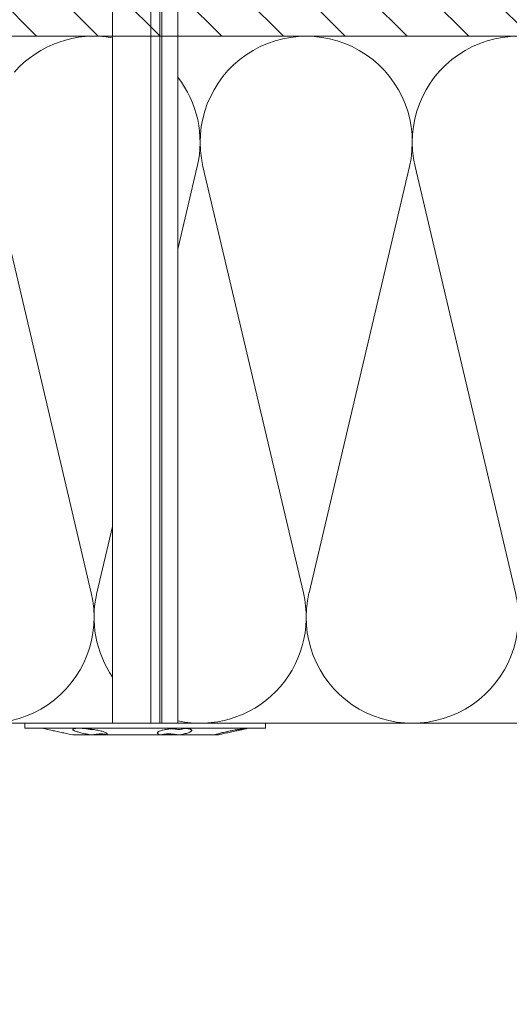
# Model space of a CAD drawing. Units: millimetres. Extents: x -1685 to 10873, y 4 to 6486.
# Drawn here: x 9918 to 9989, y 507 to 650 of the extents above; entities that cross this region are included whole.
import ezdxf

# ---------------------------------------------------------------- set-up
doc = ezdxf.new("R2010")
doc.units = ezdxf.units.MM
for name, color, linetype, lineweight in [('Dämmstoffhalter', 20, 'Continuous', 5), ('Dämmung', 30, 'Continuous', 5), ('Fassadenbekleidung', 251, 'Continuous', 13), ('Mauerwerk-Schraffur', 253, 'Continuous', 5)]:
    doc.layers.add(name, color=color, linetype=linetype, lineweight=lineweight)
doc.layers.add('Text_DE', color=7, linetype='Continuous')
doc.styles.add('Text-H1.9', font='arial.ttf', dxfattribs={"height": 1.9})

# ---------------------------------------------------------------- blocks, each defined once
blk = doc.blocks.new('A$C5feb30b4')
at = {"layer": 'Dämmstoffhalter'}
for p, q in [((0, 17.5), (0, -17.5)), ((0, 17.5), (0.732927, 17.5)), ((0.732927, 17.5), (0.732927, -17.5)), ((0.732927, 15), (1.048077, 13.548351)), ((0.732927, 14.772117), (0.733114, 14.783506)), ((0.732927, 14.772117), (0.734226, 14.732258)), ((0.733114, 14.783506), (0.733677, 14.792923)), ((0.733677, 14.792923), (0.73462, 14.800326)), ((0.734226, 14.732258), (0.738174, 14.677702)), ((0.73462, 14.800326), (0.735948, 14.805678)), ((0.735948, 14.805678), (0.737665, 14.80894)), ((0.737665, 14.80894), (0.739774, 14.810073)), ((0.738174, 14.677702), (0.744847, 14.608426)), ((0.739774, 14.810073), (0.747675, 14.801839)), ((0.744847, 14.608426), (0.754288, 14.524609)), ((0.747675, 14.801839), (0.758621, 14.776735)), ((0.754288, 14.524609), (0.766455, 14.426935)), ((0.758621, 14.776735), (0.772549, 14.734914)), ((0.766455, 14.426935), (0.781291, 14.316171)), ((0.772549, 14.734914), (0.789395, 14.676583)), ((0.789395, 14.676583), (0.809028, 14.602412)), ((0.809028, 14.602412), (0.831254, 14.513405)), ((0.831254, 14.513405), (0.855859, 14.410706)), ((0.855859, 14.410706), (0.882528, 14.296036)), ((0.781291, 14.316171), (0.798721, 14.193168)), ((0.798721, 14.193168), (0.818592, 14.059218)), ((0.818592, 14.059218), (0.840735, 13.915699)), ((0.840735, 13.915699), (0.864932, 13.764214)), ((0.864932, 13.764214), (0.89089, 13.606672)), ((0.882528, 14.296036), (0.910955, 14.171101)), ((0.89089, 13.606672), (0.918469, 13.444075)), ((0.910955, 14.171101), (0.941684, 14.033799)), ((0.918469, 13.444075), (0.948272, 13.273171)), ((0.941684, 14.033799), (0.974849, 13.88378)), ((0.948272, 13.273171), (0.980245, 13.094701)), ((0.974849, 13.88378), (1.010249, 13.722174)), ((0.980245, 13.094701), (1.014215, 12.910132)), ((1.010249, 13.722174), (1.047638, 13.55037)), ((1.014215, 12.910132), (1.04996, 12.721058)), ((1.047638, 13.55037), (1.086269, 13.372108)), ((1.086269, 13.372108), (1.126276, 13.187049)), ((1.126276, 13.187049), (1.167361, 12.996817)), ((1.167361, 12.996817), (1.209159, 12.803302)), ((1.04996, 12.721058), (1.087223, 12.529149)), ((1.087223, 12.529149), (1.125757, 12.33602)), ((1.125757, 12.33602), (1.165294, 12.143192)), ((1.165294, 12.143192), (1.205511, 11.952362)), ((1.205511, 11.952362), (1.246076, 11.765222)), ((1.209159, 12.803302), (1.251299, 12.608423)), ((1.246076, 11.765222), (1.286619, 11.583381)), ((1.251299, 12.608423), (1.293363, 12.414204)), ((1.286619, 11.583381), (1.326756, 11.408406)), ((1.293363, 12.414204), (1.334932, 12.222637)), ((1.334932, 12.222637), (1.37694, 12.029454)), ((1.37694, 12.029454), (1.419701, 11.833174)), ((1.419701, 11.833174), (1.462554, 11.636768)), ((1.462554, 11.636768), (1.504845, 11.443048)), ((1.326756, 11.408406), (1.36698, 11.238131)), ((1.36698, 11.238131), (1.408036, 11.069523)), ((1.408036, 11.069523), (1.449344, 10.905289)), ((1.449344, 10.905289), (1.490318, 10.747844)), ((1.490318, 10.747844), (1.530379, 10.599368)), ((1.504845, 11.443048), (1.545939, 11.254682)), ((1.530379, 10.599368), (1.568996, 10.461644)), ((1.545939, 11.254682), (1.585253, 11.074)), ((1.568996, 10.461644), (1.605642, 10.336192)), ((1.585253, 11.074), (1.60671, 10.975016)), ((1.585415, 11.073251), (1.7, 10.545448)), ((1.605642, 10.336192), (1.639817, 10.224302)), ((1.60671, 10.975016), (1.627288, 10.87971)), ((1.627288, 10.87971), (1.6469, 10.788411)), ((1.629578, 10.2555), (1.640067, 10.298978)), ((1.639817, 10.224302), (1.671106, 10.126719)), ((1.640067, 10.298978), (1.651107, 10.344026)), ((1.6469, 10.788411), (1.665464, 10.701444)), ((1.651107, 10.344026), (1.662664, 10.390542)), ((1.662664, 10.390542), (1.674698, 10.438407)), ((1.665464, 10.701444), (1.683025, 10.618518)), ((1.671106, 10.126719), (1.699995, 10.041514)), ((1.674698, 10.438407), (1.687162, 10.487473)), ((1.683025, 10.618518), (1.699995, 10.53759)), ((1.687162, 10.487473), (1.7, 10.537568)), ((1.7, 10.545448), (1.7, 10.537568)), ((1.7, 10.53756), (1.7, 10.041509)), ((1.7, 10.041486), (1.7, 4.915783)), ((0.746353, 5.67251), (0.756979, 5.839395)), ((0.753809, 5.809439), (0.786977, 5.674552)), ((0.756979, 5.839395), (0.770655, 5.996073)), ((0.770655, 5.996073), (0.787313, 6.140815)), ((0.787313, 6.140815), (0.806831, 6.272361)), ((0.806831, 6.272361), (0.829014, 6.389575)), ((0.829014, 6.389575), (0.853646, 6.491412)), ((0.853646, 6.491412), (0.880412, 6.577396)), ((0.880412, 6.577396), (0.908977, 6.647307)), ((0.908977, 6.647307), (0.939838, 6.702479)), ((0.939838, 6.702479), (0.973193, 6.742832)), ((0.973193, 6.742832), (1.008836, 6.767287)), ((1.008836, 6.767287), (1.046518, 6.775197)), ((1.046518, 6.775197), (1.086239, 6.766263)), ((1.086239, 6.766263), (1.127416, 6.740258)), ((1.127416, 6.740258), (1.169724, 6.697566)), ((1.169724, 6.697566), (1.212766, 6.63888)), ((1.212766, 6.63888), (1.256132, 6.565038)), ((1.256132, 6.565038), (1.299366, 6.477484)), ((1.299366, 6.477484), (1.342087, 6.3776)), ((1.342087, 6.3776), (1.385502, 6.262496)), ((1.385502, 6.262496), (1.429573, 6.131462)), ((1.429573, 6.131462), (1.473581, 5.985631)), ((1.473581, 5.985631), (1.516816, 5.826788)), ((1.516816, 5.826788), (1.558604, 5.656874)), ((-157.799998, 4.75), (0, 4.75)), ((0.732927, 5.130302), (0.734389, 5.31572)), ((0.732927, 5.130302), (0.734256, 4.948354)), ((0.734256, 4.948354), (0.738296, 4.759628)), ((0.734389, 5.31572), (0.738834, 5.497237)), ((0.738296, 4.759628), (0.745124, 4.565897)), ((0.738834, 5.497237), (0.746353, 5.67251)), ((0.745124, 4.565897), (0.754784, 4.368967)), ((0.754784, 4.368967), (0.767228, 4.170711)), ((0.786977, 5.674552), (0.818874, 5.534096)), ((0.818874, 5.534096), (0.849178, 5.389421)), ((0.822267, 4.22824), (0.843868, 4.411639)), ((0.843868, 4.411639), (0.869119, 4.593098)), ((0.849178, 5.389421), (0.877607, 5.242061)), ((0.869119, 4.593098), (0.897534, 4.770545)), ((0.877607, 5.242061), (0.903915, 5.093694)), ((0.897534, 4.770545), (0.928512, 4.941997)), ((0.903915, 5.093694), (0.928503, 4.941997)), ((1.558604, 5.656874), (1.598309, 5.478387)), ((1.598309, 5.478387), (1.635303, 5.294116)), ((1.60074, 4.246922), (1.621206, 4.418465)), ((1.619009, 4.401352), (1.690364, 4.401352)), ((1.621206, 4.418465), (1.64485, 4.588243)), ((1.630246, 4.486261), (1.690364, 4.486261)), ((1.635303, 5.294116), (1.669066, 5.107305)), ((1.64485, 4.588243), (1.671278, 4.754556)), ((1.669066, 5.107305), (1.699995, 4.915774)), ((1.671278, 4.754556), (1.700006, 4.915774)), ((1.690364, 4.863561), (1.690364, 4.486261)), ((1.690364, 4.486261), (1.690364, 4.401348)), ((1.690364, 4.401352), (1.690364, 2.257544)), ((1.7, 4.915695), (1.7, 2.231309)), ((0.767228, 4.170711), (0.782401, 3.972996)), ((0.782401, 3.972996), (0.800218, 3.777472)), ((0.791431, 3.863519), (0.804716, 4.044858)), ((0.800218, 3.777472), (0.820518, 3.585881)), ((0.804716, 4.044858), (0.822267, 4.22824)), ((0.820518, 3.585881), (0.843125, 3.400017)), ((0.843125, 3.400017), (0.867804, 3.221539)), ((0.867804, 3.221539), (0.89425, 3.051963)), ((0.89425, 3.051963), (0.922407, 2.891369)), ((0.922407, 2.891369), (0.952872, 2.736641)), ((1.553848, 3.420202), (1.555656, 3.575863)), ((1.553848, 3.420202), (1.555656, 3.268231)), ((1.555656, 3.575863), (1.56118, 3.737999)), ((1.555656, 3.268231), (1.56118, 3.117397)), ((1.56118, 3.737999), (1.570561, 3.905007)), ((1.56118, 3.117397), (1.570561, 2.969635)), ((1.570561, 3.905007), (1.583798, 4.075223)), ((1.570561, 2.969635), (1.583798, 2.826686)), ((1.583798, 4.075223), (1.60074, 4.246922)), ((-157.799998, 2.397111), (0, 2.397111)), ((-157.799998, 2.13546), (0, 2.13546)), ((0, 2.13546), (0.000002, 2.132927)), ((0.000002, 2.132927), (0.000005, 2.130402)), ((0.000005, 2.130402), (0.000007, 2.127886)), ((0.000007, 2.127886), (0.000009, 2.125378)), ((0.000009, 2.125378), (0.000011, 2.122879)), ((0.000011, 2.122879), (0.000014, 2.120387)), ((0.952872, 2.736641), (0.985532, 2.58921)), ((0.985532, 2.58921), (1.020202, 2.450846)), ((1.020202, 2.450846), (1.056643, 2.322954)), ((1.056643, 2.322954), (1.09459, 2.206774)), ((1.09459, 2.206774), (1.133789, 2.103413)), ((1.133789, 2.103413), (1.173949, 2.01355)), ((1.173949, 2.01355), (1.214731, 1.937815)), ((1.214731, 1.937815), (1.255787, 1.876705)), ((1.255787, 1.876705), (1.296728, 1.830198)), ((1.296728, 1.830198), (1.337183, 1.798134)), ((1.337183, 1.798134), (1.378141, 1.779756)), ((1.378141, 1.779756), (1.423079, 1.775956)), ((1.423079, 1.775956), (1.468063, 1.79003)), ((1.468063, 1.79003), (1.512332, 1.822301)), ((1.512332, 1.822301), (1.555164, 1.872694)), ((1.555164, 1.872694), (1.595881, 1.940253)), ((1.583798, 2.826686), (1.60074, 2.690088)), ((1.595881, 1.940253), (1.633811, 2.023586)), ((1.60074, 2.690088), (1.621197, 2.561212)), ((1.621197, 2.561212), (1.64485, 2.441171)), ((1.633811, 2.023586), (1.668394, 2.120393)), ((1.64485, 2.441171), (1.671278, 2.330932)), ((1.668394, 2.120393), (1.699995, 2.231274)), ((1.671278, 2.330932), (1.700006, 2.231274)), ((1.7, 2.231247), (1.7, -5.621785)), ((-157.799998, 0.799634), (0, 0.799634)), ((-157.799998, -4.75), (0, -4.75)), ((1.380301, -5.737006), (1.422066, -5.667505)), ((1.422066, -5.667505), (1.463884, -5.611587)), ((1.463884, -5.611587), (1.505148, -5.570394)), ((1.505148, -5.570394), (1.545266, -5.544795)), ((1.545266, -5.544795), (1.583697, -5.534975)), ((1.583697, -5.534975), (1.605463, -5.536563)), ((1.605463, -5.536563), (1.626334, -5.543559)), ((1.621206, -5.801755), (1.64485, -5.730334)), ((1.626334, -5.543559), (1.646221, -5.555712)), ((1.64485, -5.730334), (1.671278, -5.670302)), ((1.646221, -5.555712), (1.665037, -5.572759)), ((1.665037, -5.572759), (1.682821, -5.594597)), ((1.671278, -5.670302), (1.700006, -5.621815)), ((1.682821, -5.594597), (1.699995, -5.621816)), ((1.690364, -5.636532), (1.690364, -6.342967)), ((1.7, -5.621815), (1.7, -7.810151)), ((0.953765, -7.257776), (0.986558, -7.076359)), ((0.986558, -7.076359), (1.021363, -6.899381)), ((1.021363, -6.899381), (1.057939, -6.728548)), ((1.057939, -6.728548), (1.096017, -6.565477)), ((1.096017, -6.565477), (1.135344, -6.411628)), ((1.135344, -6.411628), (1.175623, -6.268147)), ((1.175623, -6.268147), (1.216512, -6.136207)), ((1.216512, -6.136207), (1.257661, -6.016853)), ((1.257661, -6.016853), (1.298675, -5.910713)), ((1.298675, -5.910713), (1.339204, -5.818212)), ((1.339204, -5.818212), (1.380301, -5.737006)), ((1.553848, -6.427876), (1.555656, -6.305953)), ((1.553848, -6.427876), (1.555656, -6.556737)), ((1.554711, -6.342967), (1.690364, -6.342967)), ((1.555656, -6.305953), (1.56118, -6.189006)), ((1.555656, -6.556737), (1.56118, -6.694925)), ((1.56118, -6.189006), (1.570561, -6.07879)), ((1.56118, -6.694925), (1.570557, -6.841306)), ((1.570557, -6.841306), (1.583798, -6.994581)), ((1.570561, -6.07879), (1.583798, -5.976764)), ((1.583798, -5.976764), (1.60074, -5.884086)), ((1.583798, -6.994581), (1.60074, -7.153228)), ((1.60074, -5.884086), (1.621206, -5.801755)), ((1.60074, -7.153228), (1.621206, -7.315785)), ((0.767379, -8.788847), (0.782616, -8.597074)), ((0.772686, -8.711221), (0.802173, -8.565004)), ((0.782616, -8.597074), (0.800509, -8.402021)), ((0.800509, -8.402021), (0.820892, -8.205533)), ((0.802173, -8.565004), (0.830493, -8.417745)), ((0.820892, -8.205533), (0.843589, -8.009517)), ((0.830493, -8.417745), (0.85741, -8.270569)), ((0.843589, -8.009517), (0.868361, -7.815889)), ((0.85741, -8.270569), (0.882731, -8.124665)), ((0.868361, -7.815889), (0.894901, -7.626571)), ((0.882731, -8.124665), (0.906276, -7.981227)), ((0.89332, -7.637082), (0.898972, -7.670661)), ((0.894901, -7.626571), (0.923172, -7.441706)), ((0.898972, -7.670661), (0.904716, -7.704179)), ((0.904716, -7.704179), (0.910547, -7.737618)), ((0.906276, -7.981227), (0.928503, -7.83731)), ((0.910547, -7.737618), (0.91646, -7.770963)), ((0.91646, -7.770963), (0.92245, -7.804199)), ((0.92245, -7.804199), (0.928512, -7.83731)), ((0.923172, -7.441706), (0.953765, -7.257776)), ((1.523834, -8.789347), (1.563984, -8.593606)), ((1.563984, -8.593606), (1.602106, -8.395581)), ((1.602106, -8.395581), (1.637639, -8.198035)), ((1.621206, -7.315785), (1.64485, -7.480643)), ((1.637639, -8.198035), (1.670121, -8.003871)), ((1.64485, -7.480643), (1.671278, -7.646059)), ((1.670121, -8.003871), (1.699995, -7.81024)), ((1.671278, -7.646059), (1.700006, -7.81024)), ((1.7, -7.810238), (1.7, -10.545448)), ((0.732927, -9.641814), (0.734262, -9.490473)), ((0.732927, -9.641814), (0.734589, -9.799524)), ((0.734262, -9.490473), (0.738319, -9.328118)), ((0.734589, -9.799524), (0.73965, -9.946655)), ((0.738319, -9.328118), (0.745178, -9.156067)), ((0.73965, -9.946655), (0.748215, -10.080714)), ((0.745178, -9.156067), (0.75488, -8.975747)), ((0.75488, -8.975747), (0.767379, -8.788847)), ((1.18814, -10.048679), (1.229941, -9.925576)), ((1.229941, -9.925576), (1.271881, -9.792159)), ((1.271881, -9.792159), (1.313537, -9.650282)), ((1.313537, -9.650282), (1.354883, -9.500346)), ((1.354883, -9.500346), (1.397113, -9.337832)), ((1.397113, -9.337832), (1.43978, -9.163772)), ((1.43978, -9.163772), (1.482234, -8.980172)), ((1.482234, -8.980172), (1.523834, -8.789347)), ((0.748215, -10.080714), (0.760302, -10.199673)), ((0.760302, -10.199673), (0.775834, -10.301984)), ((0.775834, -10.301984), (0.794723, -10.386322)), ((0.794723, -10.386322), (0.816778, -10.452035)), ((0.816778, -10.452035), (0.841754, -10.498604)), ((0.841754, -10.498604), (0.869337, -10.525992)), ((0.869337, -10.525992), (0.899105, -10.534841)), ((0.899105, -10.534841), (0.928285, -10.527179)), ((0.928285, -10.527179), (0.959889, -10.504317)), ((0.959889, -10.504317), (0.993742, -10.465924)), ((0.993742, -10.465924), (1.029639, -10.411832)), ((1.029639, -10.411832), (1.067311, -10.342443)), ((1.067311, -10.342443), (1.106476, -10.258278)), ((1.106476, -10.258278), (1.146865, -10.159985)), ((1.146865, -10.159985), (1.18814, -10.048679)), ((1.462554, -11.636768), (1.504845, -11.443048)), ((1.504845, -11.443048), (1.545939, -11.254682)), ((1.545939, -11.254682), (1.585253, -11.074)), ((1.585415, -11.073251), (1.7, -10.545448)), ((1.167361, -12.996817), (1.209159, -12.803302)), ((1.209159, -12.803302), (1.251299, -12.608423)), ((1.251299, -12.608423), (1.293363, -12.414204)), ((1.293363, -12.414204), (1.334932, -12.222637)), ((1.334932, -12.222637), (1.37694, -12.029454)), ((1.37694, -12.029454), (1.419701, -11.833174)), ((1.419701, -11.833174), (1.462554, -11.636768)), ((0.732927, -15), (1.048077, -13.548351)), ((1.047638, -13.55037), (1.086269, -13.372108)), ((1.086269, -13.372108), (1.126276, -13.187049)), ((1.126276, -13.187049), (1.167361, -12.996817)), ((0, -17.5), (0.732927, -17.5))]:
    blk.add_line(p, q, dxfattribs=at)
blk = doc.blocks.new('A$C46c67c59')
at = {"layer": 'Dämmung'}
for p, q in [((-179, 69.02), (-176.17, 81.04)), ((-175.35, 81.04), (-160.74, 18.96)), ((-159.92, 18.96), (-145.32, 81.04)), ((-144.5, 81.04), (-129.89, 18.96)), ((-190.78, 18.96), (-188.5, 28.65))]:
    blk.add_line(p, q, dxfattribs=at)
blk.add_lwpolyline([(-206.24, 81.2, 0.002668), (-206.2, 81.04), (-191.6, 18.96, -1.262603), (-221.63, 18.96), (-207.02, 81.04, 0.002668), (-206.99, 81.2, 0.002668)], format="xyb", dxfattribs=at)
for points in [[(-277.68, 0), (-188.5, 0)], [(-179, 0), (0, 0)]]:
    blk.add_lwpolyline(points, dxfattribs=at)
for centre, start, end in [((-191.19, 84.57), 79.9619, 138.5453), ((-160.33, 84.57), 346.7595, 193.2405), ((-129.48, 84.57), 346.7595, 193.2405), ((-191.19, 84.57), 346.7595, 37.8046), ((-175.76, 15.43), 166.7595, 214.3409), ((-175.76, 15.43), 257.8838, 13.2405), ((-144.91, 15.43), 166.7595, 13.2405)]:
    blk.add_arc(centre, 15.43, start, end, dxfattribs=at)

msp = doc.modelspace()

# ---------------------------------------------------------------- hatches: boundary and pattern name
at = {"layer": 'Mauerwerk-Schraffur'}
h = msp.add_hatch(dxfattribs=at)
h.set_pattern_fill('ANSI31', color=256, scale=2, angle=90)
h.set_pattern_definition([(135, (0.972, -909.319), (-4.490128, -4.490128), [])])
h.paths.add_polyline_path([(10200.135, 727.841), (10120.135, 727.841), (9786.487, 727.841), (9786.487, 647.841), (9864.437, 647.841), (9864.437, 648.834), (9862.937, 651.432), (9862.937, 658.336), (9864.437, 663.934), (9864.437, 666.634), (9865.101, 667.784, 0.5773503), (9864.841, 668.234), (9864.437, 668.234), (9864.437, 669.034), (9865.101, 670.184, 0.5773503), (9864.841, 670.634), (9864.437, 670.634), (9864.437, 671.434), (9865.101, 672.584, 0.5773503), (9864.841, 673.034), (9864.437, 673.034), (9864.437, 673.834), (9865.101, 674.984, 0.5773503), (9864.841, 675.434), (9864.437, 675.434), (9864.437, 676.234), (9865.101, 677.384, 0.5773503), (9864.841, 677.834), (9864.437, 677.834), (9864.437, 679.434), (9862.937, 682.032), (9862.937, 691.336), (9864.437, 696.934), (9864.437, 716.434), (9867.437, 719.434), (9869.437, 719.434), (9871.437, 719.434), (9874.437, 716.434), (9874.437, 696.934), (9875.937, 691.336), (9875.937, 682.032), (9874.437, 679.434), (9874.437, 677.834), (9874.033, 677.834, 0.5773503), (9873.773, 677.384), (9874.437, 676.234), (9874.437, 675.434), (9874.033, 675.434, 0.5773503), (9873.773, 674.984), (9874.437, 673.834), (9874.437, 673.034), (9874.033, 673.034, 0.5773503), (9873.773, 672.584), (9874.437, 671.434), (9874.437, 670.634), (9874.033, 670.634, 0.5773503), (9873.773, 670.184), (9874.437, 669.034), (9874.437, 668.234), (9874.033, 668.234, 0.5773503), (9873.773, 667.784), (9874.437, 666.634), (9874.437, 663.934), (9875.937, 658.336), (9875.937, 651.432), (9874.437, 648.834), (9874.437, 647.841), (10120.135, 647.841), (10120.135, 402.143), (10121.128, 402.143), (10123.727, 403.643), (10130.63, 403.643), (10136.228, 402.143), (10138.928, 402.143), (10140.078, 401.479, 0.5773503), (10140.528, 401.738), (10140.528, 402.143), (10141.328, 402.143), (10142.478, 401.479, 0.5773503), (10142.928, 401.738), (10142.928, 402.143), (10143.728, 402.143), (10144.878, 401.479, 0.5773503), (10145.328, 401.738), (10145.328, 402.143), (10146.128, 402.143), (10147.278, 401.479, 0.5773503), (10147.728, 401.738), (10147.728, 402.143), (10148.528, 402.143), (10149.678, 401.479, 0.5773503), (10150.128, 401.738), (10150.128, 402.143), (10151.728, 402.143), (10154.327, 403.643), (10163.63, 403.643), (10169.228, 402.143), (10188.728, 402.143), (10191.728, 399.143), (10191.728, 397.143), (10191.728, 395.143), (10188.728, 392.143), (10169.228, 392.143), (10163.63, 390.643), (10154.327, 390.643), (10151.728, 392.143), (10150.128, 392.143), (10150.128, 392.547, 0.5773503), (10149.678, 392.807), (10148.528, 392.143), (10147.728, 392.143), (10147.728, 392.547, 0.5773503), (10147.278, 392.807), (10146.128, 392.143), (10145.328, 392.143), (10145.328, 392.547, 0.5773503), (10144.878, 392.807), (10143.728, 392.143), (10142.928, 392.143), (10142.928, 392.547, 0.5773503), (10142.478, 392.807), (10141.328, 392.143), (10140.528, 392.143), (10140.528, 392.547, 0.5773503), (10140.078, 392.807), (10138.928, 392.143), (10136.228, 392.143), (10130.63, 390.643), (10123.727, 390.643), (10121.128, 392.143), (10120.135, 392.143), (10120.135, 314.193), (10200.135, 314.193)])

# ---------------------------------------------------------------- linework, layer by layer
at = {"layer": 'Fassadenbekleidung'}
msp.add_line((10120.135, 647.841), (9786.487, 647.841), dxfattribs=at)

# ---------------------------------------------------------------- block references
at = {"layer": 'Dämmstoffhalter', "rotation": 270}
msp.add_blockref('A$C5feb30b4', (9936.388, 547.841), dxfattribs=at)
at = {"layer": 'Dämmung'}
msp.add_blockref('A$C46c67c59', (10120.135, 547.841), dxfattribs=at)

# ---------------------------------------------------------------- texts
at = {"layer": 'Text_DE', "insert": (918.327, 859.061), "char_height": 42.75, "attachment_point": 1, "style": 'Text-H1.9'}
msp.add_mtext_dynamic_manual_height_columns('\\pi80.0813;SPIDI   ist ein eingetragenes Warenzeichen der Slavonia Baubedarf GmbH Wien. "Schematische Darstellung" Dieses Dokument stellt\\P\\pi14.95025;KEINE Verlegeanleitung (Montageanleitung) dar, sondern dient der bloßen Veranschaulichung des Produkts. Das gilt insbesondere für alle\\P\\pi49.31647;bildlichen Darstellungen. Sie sind ausschließlich beispielhaft und begründen keine Haftung bzw. stellen keine Grundlage für Gewährleis-\\P\\pi39.6496;tungs- oder sonstige Ansprüche dar. Vor der Montage ist (unbedingt) Rücksprache mit unseren Technikern zu halten, um eine ordnungs-\\P\\pi83.15779;gemäße und fachgerechte Montage sicherstellen zu können. Produktänderungen im Sinne des technischen Fortschrittes vorbehalten.\\P\\pi214.04686;Druckfehler und Irrtümer vorbehalten. Es gelten unsere allgemeinen Geschäftsbedingungen. (c) Slavonia Baubedarf GmbH.', width=3691.5284, gutter_width=1, heights=[0], dxfattribs=at)

doc.saveas('drawing.dxf')
